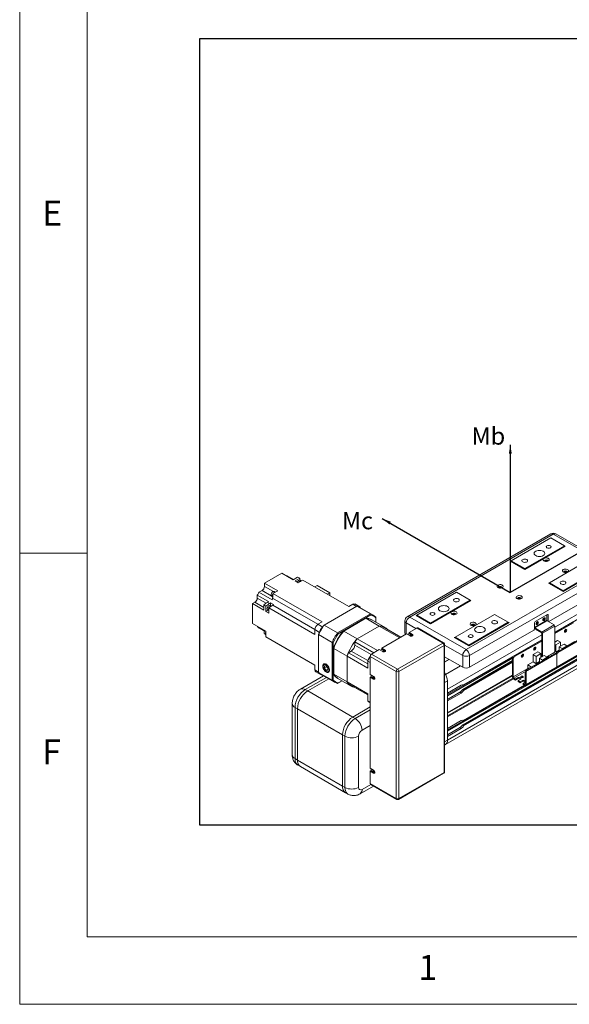
# Model space of a CAD drawing. Units: millimetres. Extents: x 10 to 3272, y 10 to 2269.
# Drawn here: x 10 to 342, y 10 to 606 of the extents above; entities that cross this region are included whole.
import ezdxf

# ---------------------------------------------------------------- set-up
doc = ezdxf.new("R2010")
doc.units = ezdxf.units.MM
doc.header["$LTSCALE"] = 0.5
doc.layers.add('4 DIM', color=4, linetype='Continuous')
doc.layers.add('표제란', color=4, linetype='Continuous')
doc.styles.get("Standard").update_dxf_attribs({"font": 'romans.shx', "bigfont": 'whgtxt.shx'})
doc.dimstyles.new('A3', dxfattribs={"dimscale": 6, "dimtxt": 3, "dimasz": 2.5, "dimexe": 1, "dimexo": 1, "dimgap": 1, "dimtad": 1, "dimdec": 4, "dimdsep": 46, "dimtxsty": 'Standard', "dimcen": 0, "dimclrd": 4, "dimclre": 4, "dimclrt": 254, "dimazin": 2, "dimtfac": 1, "dimtdec": 4, "dimtmove": 0, "dimatfit": 3, "dimfxl": 1, "dimtolj": 1, "dimarcsym": 0})

# ---------------------------------------------------------------- blocks, each defined once
blk = doc.blocks.new('표제란2')
at = {"linetype": 'Continuous', "lineweight": 0}
for p, q in [((10, 297), (10, 20)), ((10, 20), (410, 20))]:
    blk.add_line(p, q, dxfattribs=at)
at = {"layer": '표제란', "linetype": 'Continuous', "lineweight": 0}
for p, q in [((15, 292), (15, 25)), ((15, 53.5), (10, 53.5)), ((15, 25), (275, 25))]:
    blk.add_line(p, q, dxfattribs=at)
at = {"layer": '표제란', "linetype": 'Continuous', "lineweight": 0, "char_height": 1.852, "attachment_point": 1}
for s, insert in [('E', (11.667, 79.668)), ('F', (11.667, 39.668)), ('1', (39.583, 23.668))]:
    blk.add_mtext(s, dxfattribs=dict(at, insert=insert))
blk = doc.blocks.new('A$C517B4D8A')
at = {"layer": '4 DIM'}
for s, p in [('Mb', (104.57, 122.34)), ('Ma', (223.83, 71.36)), ('Mc', (-2.72, 52.26))]:
    blk.add_text(s, height=14.266, dxfattribs=at).set_placement(p)
for points in [[(136.62, 122.3), (136.61, 0)], [(30.7, 61.15), (136.61, 0)], [(242.53, 61.14), (136.61, 0)]]:
    blk.add_leader(points, dimstyle='A3', override={"dimscale": 3, "dimgap": 1, "dimtad": 1, "dimdec": 3, "dimtdec": 3, "dimatfit": 2})
blk = doc.blocks.new('A$C6AD14958')
at = {"color": 8, "linetype": 'Continuous', "lineweight": 15}
for p, q in [((211.42, 120.57), (748.22, 430.45)), ((211.42, 117.09), (736.95, 420.47)), ((136.37, 47.83), (745.59, 399.53)), ((13.17, 142.58), (6.69, 146.32)), ((14.64, 145.59), (8.37, 149.22)), ((1.67, 138.07), (7.89, 134.48)), ((9.55, 137.38), (3.35, 140.97)), ((45.78, 122.64), (14.12, 140.92)), ((14.13, 135.97), (43.64, 118.93)), ((72.8, 135.2), (70.17, 136.72)), ((205.78, 125.48), (197.2, 120.53)), ((206.28, 129.55), (206.76, 129.27)), ((46.94, 117.01), (43.64, 118.92)), ((45.79, 122.64), (49.1, 120.74)), ((107.57, 123.62), (114.33, 119.72)), ((107.57, 115.82), (107.57, 123.62)), ((218.11, 117.64), (218.93, 118.11)), ((218.21, 118.14), (219.14, 118.68)), ((136.37, 77.24), (202.24, 115.27)), ((147.64, 80.27), (202.24, 111.79)), ((225.38, 110.63), (219.91, 107.47)), ((69.1, 103.95), (80.71, 97.25)), ((71.49, 108.09), (82.92, 101.49)), ((134.38, 108.14), (147.01, 100.85)), ((196.6, 105.22), (197.42, 105.69)), ((196.7, 105.72), (197.63, 106.26)), ((134.38, 96.24), (137.52, 98.05)), ((136.37, 73.43), (182.23, 99.9)), ((136.37, 72.67), (181.8, 98.89)), ((147.23, 77.16), (181.79, 97.11)), ((147.61, 76.94), (181.79, 96.67)), ((188, 100.26), (188.81, 100.73)), ((188.09, 100.75), (189.03, 101.29)), ((206.74, 99.87), (206.07, 99.48)), ((46.27, 89.25), (43.64, 90.77)), ((135.09, 87.54), (145.41, 93.5)), ((147.64, 76.41), (181.79, 96.12)), ((182.36, 85.79), (192.64, 91.73)), ((182.84, 84.97), (190.85, 89.59)), ((36.95, 76.97), (51.74, 85.5)), ((134.38, 81.89), (136.37, 83.04)), ((136.37, 48.59), (190.55, 79.87)), ((147.64, 55.43), (190.25, 80.03)), ((190.29, 80.66), (190.77, 80.94)), ((136.37, 70.1), (145.47, 75.35)), ((82.36, 62.9), (71.84, 56.82)), ((76.62, 48.55), (82.36, 51.86)), ((134.38, 40.49), (136.37, 41.64)), ((82.68, 10.64), (76.62, 7.15))]:
    blk.add_line(p, q, dxfattribs=at)
at = {"color": 7, "linetype": 'Continuous', "lineweight": 15}
for p, q in [((211.42, 116.97), (736.73, 420.23)), ((136.37, 41.64), (748.22, 394.85)), ((134.98, 38.55), (746.82, 391.76)), ((736.01, 392.33), (147, 52.3)), ((147.23, 52.32), (736.13, 392.29)), ((147.61, 52.1), (736.51, 392.06)), ((147.64, 51.57), (736.95, 391.77)), ((208.66, 185.87), (108.28, 127.92)), ((109.96, 127.76), (210.35, 185.71)), ((180.83, 167.15), (208.55, 183.15)), ((208.55, 183.15), (218.11, 177.63)), ((210.35, 185.71), (249.78, 162.94)), ((251.47, 163.11), (212.04, 185.87)), ((218.11, 177.63), (190.39, 161.63)), ((218.59, 177.36), (190.39, 161.08)), ((218.11, 177.63), (218.59, 177.36)), ((218.11, 177.63), (218.11, 177.08)), ((180.35, 166.87), (180.83, 167.15)), ((190.39, 161.08), (180.35, 166.87)), ((180.83, 167.15), (180.83, 166.6)), ((190.39, 161.63), (180.83, 167.15)), ((235.32, 167.7), (207.6, 151.7)), ((249.78, 162.94), (149.4, 104.99)), ((151.79, 100.85), (252.17, 158.8)), ((190.39, 161.63), (190.39, 161.08)), ((244.88, 162.18), (217.16, 146.18)), ((245.36, 161.91), (217.16, 145.63)), ((20.46, 158.41), (8.37, 151.43)), ((28.35, 153.85), (20.46, 158.41)), ((23.81, 156.47), (24.03, 156.61)), ((24.03, 156.61), (28.57, 153.99)), ((31.58, 155.72), (28.35, 153.85)), ((29.78, 153.03), (33.01, 154.89)), ((31.93, 151.78), (29.78, 153.03)), ((33.01, 154.89), (31.58, 155.72)), ((33.56, 152.72), (31.93, 151.78)), ((34.01, 153.25), (33.42, 153.6)), ((33.99, 152.97), (33.56, 152.72)), ((35.16, 153.65), (33.99, 152.97)), ((67.33, 135.08), (35.16, 153.65)), ((207.12, 151.42), (207.6, 151.7)), ((217.16, 146.18), (207.6, 151.7)), ((207.6, 151.7), (207.6, 151.14)), ((4.54, 145.08), (6.69, 146.32)), ((13.86, 139.69), (4.54, 145.08)), ((8.37, 151.43), (17.69, 146.04)), ((8.37, 149.22), (8.37, 151.43)), ((17.69, 146.04), (14.31, 144.1)), ((15.87, 145.21), (15.27, 145.55)), ((45.29, 149.81), (43.55, 148.81)), ((54.06, 144.75), (45.29, 149.81)), ((52.32, 143.74), (54.06, 144.75)), ((54.06, 144.75), (54.06, 142.74)), ((114.86, 129.07), (142.59, 145.07)), ((142.59, 145.07), (152.15, 139.55)), ((217.16, 145.63), (207.12, 151.42)), ((252.17, 150.52), (207.24, 124.58)), ((217.16, 146.18), (217.16, 145.63)), ((0, 137.1), (1.67, 138.07)), ((3.35, 143.16), (11.23, 138.61)), ((3.35, 140.97), (3.35, 143.16)), ((10.54, 138.03), (11.98, 137.21)), ((13.41, 142.33), (14.01, 141.99)), ((14.31, 144.1), (48.63, 124.28)), ((152.15, 139.55), (124.42, 123.55)), ((152.63, 139.28), (124.42, 123)), ((152.15, 139.55), (152.63, 139.28)), ((152.15, 139.55), (152.15, 139)), ((0, 123.14), (0, 137.1)), ((0, 137.1), (7.89, 132.55)), ((7.89, 132.55), (7.89, 136.28)), ((7.89, 136.28), (9.32, 135.45)), ((9.32, 135.45), (9.32, 131.72)), ((10.7, 132.52), (9.32, 131.72)), ((9.32, 131.72), (11.47, 130.48)), ((10.65, 132.55), (11.24, 132.21)), ((11.47, 132.86), (11.47, 134.21)), ((11.47, 134.21), (43.64, 115.64)), ((11.47, 132.36), (11.47, 132.86)), ((11.47, 130.48), (11.47, 132.36)), ((13.1, 135.43), (12.5, 135.77)), ((12.67, 137.78), (14.82, 136.54)), ((12.67, 137.78), (12.67, 135.68)), ((73.04, 135.34), (50.09, 122.09)), ((70.17, 136.72), (67.33, 135.08)), ((75.04, 134.94), (71.69, 136.87)), ((82.46, 129.9), (73.04, 135.34)), ((84.5, 129.03), (75.09, 134.47)), ((48.63, 124.28), (45.79, 122.64)), ((82.46, 129.9), (59.51, 116.66)), ((60.02, 116.07), (82.71, 129.17)), ((79.13, 126.99), (63.6, 118.02)), ((63.84, 117.88), (79.37, 126.85)), ((79.13, 126.99), (79.22, 126.77)), ((88.69, 121.47), (79.37, 126.85)), ((82.71, 129.17), (82.46, 129.9)), ((92.76, 120.37), (83.43, 125.75)), ((86.28, 127.69), (86.28, 127.1)), ((86.28, 124.1), (86.28, 127.69)), ((86.28, 127.1), (86.28, 124.1)), ((106.58, 125), (106.58, 116.72)), ((149.4, 104.99), (109.96, 127.76)), ((114.39, 128.79), (114.86, 129.07)), ((124.42, 123), (114.39, 128.79)), ((124.42, 123.55), (114.86, 129.07)), ((114.86, 129.07), (114.86, 128.52)), ((169.36, 129.62), (141.63, 113.62)), ((178.92, 124.1), (151.19, 108.1)), ((169.36, 129.62), (178.92, 124.1)), ((178.92, 124.1), (179.4, 123.83)), ((178.92, 124.1), (178.92, 123.55)), ((197.42, 120.1), (206.02, 125.07)), ((197.68, 124.58), (206.28, 129.55)), ((205.78, 128.96), (205.78, 125.48)), ((205.8, 129.27), (205.8, 125.41)), ((206.76, 124.86), (205.8, 125.41)), ((205.8, 125.41), (205.81, 125.33)), ((206.02, 125.07), (210.94, 122.22)), ((206.76, 129.27), (206.76, 124.86)), ((223.85, 124.1), (211.42, 116.92)), ((9.32, 117.76), (0, 123.14)), ((3.59, 120.79), (3.59, 121.07)), ((8.49, 117.96), (3.59, 120.79)), ((4.65, 120.02), (8.43, 117.84)), ((9.32, 113.86), (9.32, 117.76)), ((43.64, 115.64), (43.64, 118.92)), ((50.09, 122.09), (49.94, 122)), ((50.09, 122.09), (59.51, 116.66)), ((63.6, 118.02), (63.77, 117.8)), ((63.84, 117.88), (73.16, 112.5)), ((88.69, 121.47), (73.16, 112.5)), ((103.03, 113.19), (88.69, 121.47)), ((90.37, 121.28), (103.7, 113.58)), ((109.49, 116.92), (114.86, 120.02)), ((114.86, 120.02), (133.03, 109.54)), ((133.7, 109.6), (115.54, 120.09)), ((124.42, 123.55), (124.42, 123)), ((179.4, 123.83), (151.19, 107.54)), ((196.72, 118.51), (151.79, 92.57)), ((197.2, 119.34), (197.2, 123.76)), ((202, 116.79), (197.2, 119.56)), ((197.42, 120.1), (202.34, 117.26)), ((210.94, 122.22), (202.34, 117.26)), ((202.82, 116.43), (211.42, 121.4)), ((224.42, 123.77), (211.42, 116.26)), ((211.42, 121.4), (211.42, 103.73)), ((219.16, 118.8), (218.27, 118.29)), ((219.16, 118.91), (219.14, 119.14)), ((8.54, 115.9), (9.14, 115.56)), ((43.64, 94.05), (9.32, 113.86)), ((12.88, 111.81), (14.31, 110.98)), ((14.31, 110.98), (14.31, 110.98)), ((46.27, 115.65), (46.27, 115.47)), ((46.27, 115.47), (55.69, 110.03)), ((46.27, 88.97), (46.27, 115.47)), ((59.51, 116.66), (60.02, 116.07)), ((84.82, 102.68), (71.49, 110.38)), ((71.49, 108.09), (71.49, 110.38)), ((87.5, 104.23), (73.16, 112.5)), ((90.37, 105.88), (107.81, 115.95)), ((107.81, 115.95), (110.2, 114.57)), ((108.53, 115.54), (109.63, 116.17)), ((111.88, 115.54), (109.49, 116.92)), ((109.49, 116.26), (109.49, 116.92)), ((111.88, 114.88), (109.49, 116.26)), ((109.96, 114.85), (109.86, 114.77)), ((111.88, 114.88), (111.88, 115.54)), ((112.07, 114.73), (111.88, 114.88)), ((141.15, 113.34), (141.63, 113.62)), ((151.19, 107.54), (141.15, 113.34)), ((141.63, 113.62), (141.63, 113.06)), ((151.19, 108.1), (141.63, 113.62)), ((147.72, 80.2), (202.24, 111.68)), ((182.74, 100.37), (202.24, 111.63)), ((183.31, 100.04), (202.24, 110.96)), ((202.24, 99.76), (202.24, 116.37)), ((202.82, 116.43), (202.82, 100.09)), ((213.41, 111.33), (211.42, 110.19)), ((232.84, 114.49), (213.24, 103.18)), ((215.46, 110.15), (213.41, 111.33)), ((233.41, 114.16), (213.81, 102.85)), ((16.46, 109.74), (43.64, 94.05)), ((56.45, 109.88), (55.69, 110.03)), ((55.69, 110.03), (55.69, 83.54)), ((56.45, 83.69), (56.45, 109.88)), ((56.55, 105.81), (56.83, 105.77)), ((56.55, 105.81), (56.55, 87.87)), ((56.79, 105.67), (66.11, 100.29)), ((56.79, 87.73), (56.79, 105.67)), ((67.11, 102.8), (69.1, 103.95)), ((83.32, 101.81), (88.69, 104.92)), ((88.69, 104.92), (91.08, 103.54)), ((89.41, 104.5), (90.51, 105.14)), ((92.76, 104.5), (90.37, 105.88)), ((90.37, 105.22), (90.37, 105.88)), ((92.76, 103.84), (90.37, 105.22)), ((90.84, 103.81), (90.74, 103.74)), ((92.76, 103.84), (92.76, 104.5)), ((92.95, 103.69), (92.76, 103.84)), ((101.48, 91.33), (133.03, 109.54)), ((133.98, 107.88), (102.44, 89.67)), ((133.98, 19.01), (133.98, 107.88)), ((134.38, 19.56), (134.38, 108.43)), ((151.19, 108.1), (151.19, 107.54)), ((196.24, 101.43), (199.57, 103.35)), ((197.65, 106.38), (196.76, 105.87)), ((199.57, 103.35), (201.62, 102.16)), ((211.42, 108.64), (212.14, 108.23)), ((212.14, 108.23), (215.46, 110.15)), ((212.14, 108.23), (212.14, 103.26)), ((212.14, 103.26), (214.53, 104.64)), ((212.58, 92.29), (234.09, 104.71)), ((234.37, 105.33), (212.86, 92.91)), ((217.85, 108.77), (214.53, 106.85)), ((214.53, 106.85), (216.58, 105.66)), ((214.53, 103.93), (214.53, 106.85)), ((215.46, 107.39), (215.46, 110.15)), ((216.58, 105.66), (219.91, 107.58)), ((216.58, 105.11), (216.58, 105.66)), ((219.91, 107.58), (217.85, 108.77)), ((219.91, 107.25), (221.05, 107.91)), ((219.91, 107.58), (219.91, 107.03)), ((221.05, 107.91), (221.24, 107.8)), ((66.11, 100.29), (66.11, 82.35)), ((80.59, 91.93), (66.11, 100.29)), ((67.11, 102.8), (80.59, 95.02)), ((80.59, 97.02), (80.59, 96.91)), ((80.59, 96.91), (82.36, 95.89)), ((80.59, 91.93), (80.59, 96.91)), ((82.36, 100.16), (100.52, 89.67)), ((82.36, 87.6), (82.36, 100.16)), ((83.32, 101.81), (101.48, 91.33)), ((147.01, 92.57), (134.38, 99.86)), ((137.36, 98.14), (134.38, 96.42)), ((137.42, 98.11), (134.38, 96.35)), ((181.79, 97.22), (147, 77.14)), ((147.01, 100.85), (147.01, 92.57)), ((151.79, 92.57), (151.79, 100.85)), ((181.79, 86.02), (181.79, 98.71)), ((181.79, 98.71), (182.36, 98.38)), ((182.36, 98.38), (182.36, 85.79)), ((183.31, 100.04), (182.74, 100.37)), ((189.05, 101.42), (188.16, 100.9)), ((191.73, 90.76), (211.33, 102.08)), ((192.3, 90.43), (211.9, 101.75)), ((196.24, 96.29), (196.24, 101.43)), ((198.3, 100.24), (196.24, 101.43)), ((201.62, 102.16), (198.3, 100.24)), ((198.3, 95.27), (198.3, 100.24)), ((200.69, 96.65), (198.3, 95.27)), ((200.69, 98.86), (204.01, 100.78)), ((202.75, 97.68), (200.69, 98.86)), ((200.69, 98.86), (200.69, 95.94)), ((201.62, 102.16), (201.62, 99.4)), ((206.07, 99.59), (202.75, 97.68)), ((202.75, 97.68), (202.75, 97.12)), ((204.01, 100.78), (206.07, 99.59)), ((205.64, 99.84), (210.94, 102.9)), ((206.07, 99.04), (206.07, 99.59)), ((210.08, 102.3), (206.74, 100.36)), ((206.74, 100.36), (207.55, 99.9)), ((206.74, 99.43), (206.74, 100.36)), ((210.08, 102.41), (210.08, 102.3)), ((210.89, 101.83), (210.08, 102.3)), ((211.33, 102.08), (211.9, 101.75)), ((212.58, 101.81), (212, 102.14)), ((212.14, 103.26), (212.84, 102.85)), ((212.86, 101.19), (212.86, 92.91)), ((213.24, 103.18), (213.81, 102.85)), ((43.64, 90.77), (43.64, 94.05)), ((50.04, 91.15), (50.46, 90.54)), ((50.44, 95.09), (50.16, 94.93)), ((51.52, 93.61), (50.33, 93.49)), ((50.33, 93.49), (50.34, 91.89)), ((52.09, 92.9), (50.34, 91.89)), ((50.34, 91.89), (51.54, 90.41)), ((52.72, 92.13), (51.52, 93.61)), ((52.73, 91.09), (51.54, 90.41)), ((51.54, 90.41), (52.73, 90.53)), ((52.73, 90.53), (52.72, 92.13)), ((100.52, 0.8), (100.52, 89.67)), ((102.44, 89.67), (102.44, 0.8)), ((193.71, 92.13), (190.74, 90.42)), ((190.74, 90.42), (191.14, 90.19)), ((190.74, 90.25), (190.74, 90.42)), ((191.06, 90.07), (190.74, 90.25)), ((190.96, 89.99), (190.96, 90.13)), ((191, 89.96), (190.96, 89.99)), ((191.07, 79.88), (212.58, 92.29)), ((191.35, 80.5), (212.86, 92.91)), ((192.3, 90.43), (191.73, 90.76)), ((192.64, 94.21), (196.24, 96.29)), ((192.64, 94.21), (195.17, 92.75)), ((192.64, 91.51), (192.64, 94.21)), ((193.9, 92.02), (193.71, 92.13)), ((198.78, 94.83), (196.24, 96.29)), ((198.92, 94.92), (198.3, 95.27)), ((49.76, 86.65), (33.57, 77.3)), ((53.41, 84.54), (38.62, 76)), ((44.27, 89.37), (47.62, 87.44)), ((55.69, 83.54), (46.27, 88.97)), ((48.05, 87.63), (57.46, 82.2)), ((53.37, 89.37), (53.65, 89.53)), ((55.69, 83.54), (56.45, 83.69)), ((56.55, 87.87), (56.79, 87.91)), ((56.79, 87.73), (66.11, 82.35)), ((59.51, 81.33), (62.62, 83.12)), ((59.78, 84.77), (69.1, 79.39)), ((62.62, 83.12), (60.02, 81.62)), ((84.75, 86.22), (82.36, 87.6)), ((82.93, 86), (82.36, 85.67)), ((82.36, 21.91), (82.36, 85.67)), ((82.36, 85.67), (84.75, 84.29)), ((85.32, 84.62), (82.93, 86)), ((83.08, 85.91), (83.08, 87.18)), ((85.32, 84.62), (84.75, 84.29)), ((85.55, 84.52), (85.32, 84.62)), ((136.37, 60.79), (181.79, 87.01)), ((136.37, 60.46), (181.79, 86.68)), ((136.37, 58.59), (182.11, 84.99)), ((136.37, 58.03), (182.42, 84.61)), ((136.37, 41.64), (136.37, 83.04)), ((183.94, 83.67), (182.74, 84.36)), ((182.84, 84.97), (183.94, 84.33)), ((183.94, 84.33), (185.37, 85.16)), ((183.94, 83.67), (185.37, 84.5)), ((183.94, 83.67), (183.94, 84.33)), ((185.37, 84.5), (185.37, 85.16)), ((187.28, 84.06), (185.85, 83.23)), ((185.85, 83.23), (187.28, 82.4)), ((185.85, 82.57), (185.85, 83.23)), ((187.28, 82.4), (188.72, 83.23)), ((188.72, 82.57), (188.72, 83.23)), ((190.77, 89.11), (191.35, 88.78)), ((190.77, 80.94), (190.77, 89.11)), ((191.35, 88.78), (191.35, 80.5)), ((38.62, 76), (36.95, 76.97)), ((38.62, 76), (70.17, 57.79)), ((60.02, 81.62), (59.51, 81.33)), ((80.59, 73.99), (66.11, 82.35)), ((80.59, 73.22), (67.11, 81)), ((71.49, 78.48), (80.59, 73.22)), ((71.49, 78.48), (71.49, 78.48)), ((145.93, 80.11), (136.37, 74.59)), ((136.37, 74.59), (136.37, 77.24)), ((147.61, 76.94), (147.23, 77.16)), ((147.61, 80.25), (147.37, 80.39)), ((147.72, 55.36), (190.35, 79.97)), ((187.28, 81.74), (185.85, 82.57)), ((187.28, 81.74), (188.72, 82.57)), ((187.28, 81.74), (187.28, 82.4)), ((190.63, 82.12), (189.19, 81.3)), ((189.19, 81.3), (190.29, 80.66)), ((189.19, 80.63), (189.19, 81.3)), ((190.39, 79.94), (189.19, 80.63)), ((190.77, 82.22), (190.63, 82.12)), ((80.59, 69.01), (80.59, 73.99)), ((82.36, 67.99), (80.59, 69.01)), ((145.07, 75.09), (136.37, 70.07)), ((136.37, 74.59), (136.37, 74.59)), ((136.37, 69.07), (145.93, 74.59)), ((136.37, 69.07), (136.37, 69.07)), ((136.37, 60.79), (136.37, 69.07)), ((145.07, 75.09), (145.93, 74.59)), ((27.8, 67.31), (27.8, 31.43)), ((29.78, 64.55), (31.45, 63.58)), ((29.78, 28.67), (29.78, 64.55)), ((31.45, 63.58), (31.45, 27.71)), ((31.45, 63.58), (63, 45.37)), ((82.36, 64.83), (70.17, 57.79)), ((81.89, 68.1), (82.36, 67.83)), ((71.84, 56.82), (70.17, 57.79)), ((136.37, 49.75), (136.37, 58.03)), ((145.93, 55.27), (136.37, 49.75)), ((147.61, 55.41), (147.37, 55.55)), ((136.37, 45.29), (145.58, 50.61)), ((136.37, 45.23), (145.07, 50.25)), ((136.37, 44.23), (145.93, 49.75)), ((145.07, 50.25), (145.93, 49.75)), ((147.61, 52.1), (147.23, 52.32)), ((63, 45.37), (64.67, 44.41)), ((63, 45.37), (63, 9.49)), ((64.67, 44.41), (64.67, 8.53)), ((74.23, 8.53), (74.23, 44.41)), ((134.38, 38.2), (134.97, 38.54)), ((31.45, 27.71), (29.78, 28.67)), ((31.45, 27.71), (63, 9.49)), ((31.88, 24.03), (33.55, 23.06)), ((33.55, 23.06), (65.1, 4.85)), ((84.75, 20.53), (82.36, 21.91)), ((83.08, 20.23), (83.08, 21.5)), ((82.93, 20.31), (82.36, 19.98)), ((82.36, 11.29), (82.36, 19.98)), ((82.36, 19.98), (84.75, 18.6)), ((85.32, 18.93), (82.93, 20.31)), ((85.32, 18.93), (84.75, 18.6)), ((85.55, 18.84), (85.32, 18.93)), ((102.16, 0.18), (133.7, 18.39)), ((102.44, 0.8), (133.98, 19.01)), ((64.67, 8.53), (63, 9.49)), ((75.22, 4.05), (84.66, 9.5)), ((82.36, 11.29), (100.52, 0.8)), ((82.64, 10.67), (100.8, 0.18)), ((65.1, 4.85), (66.77, 3.88))]:
    blk.add_line(p, q, dxfattribs=at)
at = {"color": 7, "linetype": 'Continuous', "lineweight": 15, "flags": 128}
for points in [[(198.04, 170.74), (198.81, 170.4), (199.7, 170.18), (200.67, 170.11), (201.63, 170.18), (202.53, 170.4), (203.3, 170.74), (203.89, 171.18), (204.26, 171.7), (204.38, 172.25), (204.26, 172.81), (203.89, 173.33), (203.3, 173.77), (202.53, 174.11), (201.63, 174.33), (200.67, 174.4), (199.7, 174.33), (198.81, 174.11), (198.04, 173.77), (197.45, 173.33), (197.07, 172.81), (196.95, 172.25), (197.07, 171.7), (197.45, 171.18), (198.04, 170.74)], [(205.92, 176.12), (206.47, 175.91), (207.12, 175.83), (207.77, 175.91), (208.31, 176.12), (208.68, 176.43), (208.81, 176.81), (208.68, 177.18), (208.31, 177.5), (207.77, 177.71), (207.12, 177.78), (206.47, 177.71), (205.92, 177.5), (205.56, 177.18), (205.43, 176.81), (205.56, 176.43), (205.92, 176.12)], [(188.96, 166.32), (189.53, 166.09), (190.21, 165.98), (190.91, 166.02), (191.55, 166.19), (192.05, 166.48), (192.35, 166.85), (192.41, 167.25), (192.23, 167.64), (191.82, 167.98), (191.25, 168.21), (190.57, 168.32), (189.86, 168.28), (189.23, 168.11), (188.73, 167.82), (188.43, 167.45), (188.37, 167.05), (188.55, 166.65), (188.96, 166.32)], [(206.95, 166.97), (206.35, 166.72), (205.63, 166.61), (204.9, 166.65), (204.22, 166.83), (203.7, 167.13), (203.39, 167.52), (203.32, 167.95), (203.52, 168.36), (203.94, 168.71), (204.55, 168.95), (205.26, 169.06), (206, 169.03), (206.67, 168.85), (207.19, 168.54), (207.5, 168.16), (207.57, 167.73), (207.38, 167.32), (206.95, 166.97)], [(204.4, 166.77), (204.38, 166.78), (204.3, 167.04), (204.38, 167.29), (204.63, 167.51), (205.01, 167.65), (205.45, 167.7), (205.89, 167.65), (206.26, 167.51), (206.51, 167.29), (206.6, 167.04), (206.51, 166.78), (206.5, 166.77)], [(204.63, 167.2), (204.38, 166.99), (204.33, 166.89)], [(206.29, 166.71), (206.29, 166.73), (206.23, 166.92), (206.04, 167.08), (205.77, 167.19), (205.45, 167.22), (205.12, 167.19), (204.85, 167.08), (204.67, 166.92), (204.6, 166.73), (204.6, 166.71)], [(206.56, 166.89), (206.51, 166.99), (206.26, 167.2), (205.89, 167.35), (205.45, 167.4), (205.01, 167.35), (204.63, 167.2)], [(220.34, 159.24), (219.73, 159), (219.02, 158.89), (218.28, 158.92), (217.61, 159.11), (217.09, 159.41), (216.77, 159.79), (216.71, 160.22), (216.9, 160.63), (217.32, 160.98), (217.93, 161.23), (218.64, 161.34), (219.38, 161.3), (220.05, 161.12), (220.57, 160.82), (220.89, 160.43), (220.95, 160.01), (220.76, 159.59), (220.34, 159.24)], [(217.78, 159.04), (217.77, 159.06), (217.68, 159.31), (217.77, 159.57), (218.02, 159.78), (218.39, 159.92), (218.83, 159.98), (219.27, 159.92), (219.64, 159.78), (219.89, 159.57), (219.98, 159.31), (219.89, 159.06), (219.88, 159.04)], [(218.02, 159.48), (217.77, 159.26), (217.71, 159.16)], [(219.67, 158.98), (219.68, 159.01), (219.61, 159.19), (219.43, 159.35), (219.15, 159.46), (218.83, 159.5), (218.51, 159.46), (218.23, 159.35), (218.05, 159.19), (217.99, 159.01), (217.99, 158.98)], [(219.95, 159.16), (219.89, 159.26), (219.64, 159.48), (219.27, 159.62), (218.83, 159.67), (218.39, 159.62), (218.02, 159.48)], [(31.36, 152.11), (31.44, 152.29), (31.79, 152.88), (32.24, 153.34), (32.73, 153.62), (33.18, 153.68), (33.42, 153.6)], [(215.72, 150.87), (216.3, 150.63), (216.98, 150.53), (217.68, 150.57), (218.32, 150.74), (218.82, 151.02), (219.12, 151.39), (219.18, 151.8), (219, 152.19), (218.59, 152.52), (218.01, 152.76), (217.33, 152.86), (216.63, 152.83), (215.99, 152.65), (215.5, 152.37), (215.2, 152), (215.14, 151.59), (215.32, 151.2), (215.72, 150.87)], [(13.41, 142.33), (13.17, 142.59), (13.03, 143.05), (13.08, 143.63), (13.29, 144.25), (13.65, 144.83), (14.1, 145.29), (14.58, 145.57), (15.03, 145.63), (15.27, 145.55)], [(174.69, 148.34), (174.08, 148.1), (173.37, 147.99), (172.63, 148.02), (171.96, 148.21), (171.44, 148.51), (171.12, 148.89), (171.06, 149.32), (171.25, 149.73), (171.68, 150.08), (172.28, 150.33), (173, 150.44), (173.73, 150.4), (174.4, 150.22), (174.93, 149.92), (175.24, 149.53), (175.3, 149.11), (175.11, 148.69), (174.69, 148.34)], [(172.13, 148.14), (172.12, 148.16), (172.03, 148.41), (172.12, 148.67), (172.37, 148.88), (172.74, 149.02), (173.18, 149.08), (173.62, 149.02), (173.99, 148.88), (174.24, 148.67), (174.33, 148.41), (174.24, 148.16), (174.23, 148.14)], [(172.37, 148.58), (172.12, 148.36), (172.06, 148.26)], [(174.02, 148.08), (174.03, 148.11), (173.96, 148.3), (173.78, 148.45), (173.5, 148.56), (173.18, 148.6), (172.86, 148.56), (172.58, 148.45), (172.4, 148.3), (172.34, 148.11), (172.34, 148.08)], [(174.3, 148.26), (174.24, 148.36), (173.99, 148.58), (173.62, 148.72), (173.18, 148.77), (172.74, 148.72), (172.37, 148.58)], [(14.2, 142.31), (14.22, 142.67), (14.22, 142.68)], [(141.15, 138.73), (141.73, 138.49), (142.41, 138.39), (143.11, 138.42), (143.75, 138.6), (144.25, 138.88), (144.55, 139.25), (144.61, 139.66), (144.43, 140.05), (144.02, 140.38), (143.45, 140.62), (142.77, 140.72), (142.06, 140.69), (141.43, 140.51), (140.93, 140.23), (140.63, 139.86), (140.57, 139.45), (140.75, 139.06), (141.15, 138.73)], [(188.07, 140.62), (187.47, 140.37), (186.75, 140.26), (186.01, 140.3), (185.34, 140.48), (184.82, 140.78), (184.51, 141.17), (184.44, 141.59), (184.64, 142.01), (185.06, 142.36), (185.67, 142.6), (186.38, 142.71), (187.12, 142.67), (187.79, 142.49), (188.31, 142.19), (188.62, 141.8), (188.69, 141.38), (188.49, 140.97), (188.07, 140.62)], [(185.51, 140.42), (185.5, 140.43), (185.42, 140.69), (185.5, 140.94), (185.75, 141.15), (186.13, 141.3), (186.57, 141.35), (187, 141.3), (187.38, 141.15), (187.63, 140.94), (187.71, 140.69), (187.63, 140.43), (187.62, 140.42)], [(185.75, 140.85), (185.5, 140.64), (185.45, 140.53)], [(187.41, 140.36), (187.41, 140.38), (187.35, 140.57), (187.16, 140.73), (186.89, 140.83), (186.57, 140.87), (186.24, 140.83), (185.97, 140.73), (185.78, 140.57), (185.72, 140.38), (185.72, 140.36)], [(187.68, 140.53), (187.63, 140.64), (187.38, 140.85), (187, 140.99), (186.57, 141.05), (186.13, 140.99), (185.75, 140.85)], [(10.65, 132.55), (10.4, 132.81), (10.27, 133.27), (10.31, 133.85), (10.53, 134.47), (10.88, 135.05), (11.33, 135.51), (11.82, 135.79), (12.27, 135.85), (12.5, 135.77)], [(131.12, 132.1), (131.89, 131.76), (132.78, 131.55), (133.75, 131.48), (134.71, 131.55), (135.6, 131.76), (136.37, 132.1), (136.97, 132.55), (137.34, 133.07), (137.46, 133.62), (137.34, 134.18), (136.97, 134.69), (136.37, 135.14), (135.6, 135.48), (134.71, 135.69), (133.75, 135.77), (132.78, 135.69), (131.89, 135.48), (131.12, 135.14), (130.53, 134.69), (130.15, 134.18), (130.03, 133.62), (130.15, 133.07), (130.53, 132.55), (131.12, 132.1)], [(142.42, 129.72), (141.82, 129.47), (141.1, 129.36), (140.36, 129.4), (139.69, 129.58), (139.17, 129.88), (138.86, 130.27), (138.79, 130.69), (138.99, 131.11), (139.41, 131.46), (140.02, 131.7), (140.73, 131.81), (141.47, 131.77), (142.14, 131.59), (142.66, 131.29), (142.97, 130.9), (143.04, 130.48), (142.85, 130.07), (142.42, 129.72)], [(124.66, 129.21), (125.21, 128.99), (125.86, 128.92), (126.51, 128.99), (127.05, 129.21), (127.42, 129.52), (127.55, 129.9), (127.42, 130.27), (127.05, 130.59), (126.51, 130.8), (125.86, 130.87), (125.21, 130.8), (124.66, 130.59), (124.3, 130.27), (124.17, 129.9), (124.3, 129.52), (124.66, 129.21)], [(139.87, 129.52), (139.85, 129.53), (139.77, 129.79), (139.85, 130.04), (140.1, 130.25), (140.48, 130.4), (140.92, 130.45), (141.36, 130.4), (141.73, 130.25), (141.98, 130.04), (142.06, 129.79), (141.98, 129.53), (141.97, 129.52)], [(140.1, 129.95), (139.85, 129.74), (139.8, 129.63)], [(141.76, 129.46), (141.76, 129.48), (141.7, 129.67), (141.51, 129.83), (141.24, 129.93), (140.92, 129.97), (140.59, 129.93), (140.32, 129.83), (140.13, 129.67), (140.07, 129.48), (140.07, 129.46)], [(142.03, 129.63), (141.98, 129.74), (141.73, 129.95), (141.36, 130.09), (140.92, 130.15), (140.48, 130.09), (140.1, 129.95)], [(155.81, 121.99), (155.2, 121.75), (154.49, 121.63), (153.75, 121.67), (153.08, 121.85), (152.56, 122.15), (152.24, 122.54), (152.18, 122.97), (152.37, 123.38), (152.79, 123.73), (153.4, 123.97), (154.11, 124.08), (154.85, 124.05), (155.52, 123.87), (156.04, 123.56), (156.36, 123.18), (156.42, 122.75), (156.23, 122.34), (155.81, 121.99)], [(167.92, 123.27), (168.5, 123.04), (169.18, 122.93), (169.88, 122.97), (170.52, 123.14), (171.02, 123.43), (171.32, 123.8), (171.38, 124.2), (171.19, 124.6), (170.79, 124.93), (170.21, 125.16), (169.53, 125.27), (168.83, 125.23), (168.19, 125.06), (167.7, 124.77), (167.4, 124.4), (167.34, 124), (167.52, 123.61), (167.92, 123.27)], [(198.28, 123.02), (198.34, 123.42), (198.51, 123.82), (198.78, 124.18), (199.09, 124.43), (199.4, 124.54), (199.66, 124.49), (199.84, 124.29), (199.9, 123.96), (199.84, 123.57), (199.66, 123.16), (199.4, 122.81), (199.09, 122.55), (198.78, 122.45), (198.51, 122.5), (198.34, 122.7), (198.28, 123.02)], [(199.11, 124.17), (199.07, 124.41), (199.06, 124.42)], [(203.06, 125.78), (203.12, 126.18), (203.29, 126.58), (203.56, 126.94), (203.87, 127.19), (204.18, 127.3), (204.44, 127.25), (204.62, 127.04), (204.68, 126.72), (204.62, 126.33), (204.44, 125.92), (204.18, 125.56), (203.87, 125.31), (203.56, 125.21), (203.29, 125.26), (203.12, 125.46), (203.06, 125.78)], [(203.89, 126.93), (203.85, 127.17), (203.84, 127.18)], [(4.65, 120.02), (4.56, 120.19), (4.54, 120.24)], [(8.54, 115.9), (8.29, 116.16), (8.16, 116.62), (8.21, 117.2), (8.42, 117.82), (8.61, 118.17)], [(153.25, 121.79), (153.24, 121.81), (153.15, 122.06), (153.24, 122.31), (153.49, 122.53), (153.86, 122.67), (154.3, 122.72), (154.74, 122.67), (155.11, 122.53), (155.36, 122.31), (155.45, 122.06), (155.36, 121.81), (155.35, 121.79)], [(153.49, 122.22), (153.24, 122.01), (153.18, 121.91)], [(155.14, 121.73), (155.14, 121.76), (155.08, 121.94), (154.9, 122.1), (154.62, 122.21), (154.3, 122.24), (153.98, 122.21), (153.7, 122.1), (153.52, 121.94), (153.45, 121.76), (153.46, 121.73)], [(155.42, 121.91), (155.36, 122.01), (155.11, 122.22), (154.74, 122.37), (154.3, 122.42), (153.86, 122.37), (153.49, 122.22)], [(156.45, 117.48), (157.22, 117.14), (158.12, 116.92), (159.08, 116.85), (160.04, 116.92), (160.94, 117.14), (161.71, 117.48), (162.3, 117.92), (162.67, 118.44), (162.8, 119), (162.67, 119.55), (162.3, 120.07), (161.71, 120.51), (160.94, 120.86), (160.04, 121.07), (159.08, 121.14), (158.12, 121.07), (157.22, 120.86), (156.45, 120.51), (155.86, 120.07), (155.49, 119.55), (155.36, 119), (155.49, 118.44), (155.86, 117.92), (156.45, 117.48)], [(219.74, 118.58), (219.68, 118.9), (219.5, 119.1), (219.24, 119.16), (218.93, 119.05), (218.61, 118.8), (218.35, 118.44), (218.18, 118.04), (218.11, 117.64), (218.18, 117.32), (218.35, 117.11), (218.61, 117.06), (218.93, 117.17), (219.24, 117.42), (219.5, 117.78), (219.68, 118.18), (219.74, 118.58)], [(111.39, 114.4), (111.41, 114.5), (111.34, 114.69), (111.16, 114.85), (110.89, 114.96), (110.56, 114.99), (110.24, 114.96), (109.96, 114.85)], [(110.2, 114.57), (110.59, 114.43), (111.04, 114.37), (111.49, 114.43), (111.88, 114.57), (112.13, 114.8), (112.22, 115.06), (112.13, 115.32), (111.88, 115.54)], [(151.43, 113.75), (151.98, 113.54), (152.63, 113.47), (153.27, 113.54), (153.82, 113.75), (154.19, 114.07), (154.32, 114.44), (154.19, 114.82), (153.82, 115.13), (153.27, 115.34), (152.63, 115.42), (151.98, 115.34), (151.43, 115.13), (151.07, 114.82), (150.94, 114.44), (151.07, 114.07), (151.43, 113.75)], [(92.27, 103.37), (92.29, 103.47), (92.22, 103.65), (92.04, 103.81), (91.77, 103.92), (91.44, 103.95), (91.12, 103.92), (90.84, 103.81)], [(91.08, 103.54), (91.47, 103.39), (91.92, 103.34), (92.37, 103.39), (92.76, 103.54), (93.01, 103.76), (93.1, 104.02), (93.01, 104.28), (92.76, 104.5)], [(196.6, 105.22), (196.67, 105.62), (196.84, 106.02), (197.1, 106.38), (197.42, 106.63), (197.73, 106.74), (197.99, 106.69), (198.17, 106.48), (198.23, 106.16), (198.17, 105.77), (197.99, 105.36), (197.73, 105), (197.42, 104.75), (197.1, 104.65), (196.84, 104.7), (196.67, 104.9), (196.6, 105.22)], [(188, 100.26), (188.06, 100.65), (188.24, 101.06), (188.5, 101.41), (188.81, 101.66), (189.12, 101.77), (189.39, 101.72), (189.56, 101.52), (189.62, 101.19), (189.56, 100.8), (189.39, 100.39), (189.12, 100.04), (188.81, 99.79), (188.5, 99.68), (188.24, 99.73), (188.06, 99.93), (188, 100.26)], [(49.15, 93.39), (49.23, 92.59), (49.49, 91.76), (49.9, 90.94), (50.43, 90.2), (51.04, 89.6), (51.69, 89.17), (52.33, 88.96), (52.9, 88.97), (53.38, 89.21), (53.72, 89.65), (53.89, 90.27), (53.89, 91.02), (53.72, 91.84), (53.38, 92.68), (52.9, 93.47), (52.33, 94.14), (51.69, 94.66), (51.04, 94.99), (50.43, 95.09), (49.9, 94.96), (49.49, 94.62), (49.23, 94.08), (49.15, 93.39)], [(84.4, 86.42), (84.39, 86.29), (84.44, 86), (84.57, 85.7), (84.76, 85.44), (84.99, 85.25), (85.22, 85.17), (85.41, 85.21), (85.49, 85.28)], [(84.75, 84.29), (85.07, 84.17), (85.34, 84.23), (85.52, 84.44), (85.59, 84.77), (85.52, 85.18), (85.34, 85.59), (85.07, 85.96), (84.75, 86.22)], [(185.37, 85.16), (185.81, 85.33), (186.33, 85.39), (186.84, 85.33), (187.28, 85.16), (187.58, 84.91), (187.68, 84.61), (187.58, 84.31), (187.28, 84.06)], [(187.88, 85.5), (187.7, 85.66), (187.63, 85.85), (187.7, 86.04), (187.88, 86.19), (188.15, 86.3), (188.48, 86.34), (188.8, 86.3), (189.07, 86.19), (189.26, 86.04), (189.32, 85.85), (189.26, 85.66), (189.07, 85.5), (188.8, 85.4), (188.48, 85.36), (188.15, 85.4), (187.88, 85.5)], [(84.4, 20.73), (84.39, 20.6), (84.44, 20.31), (84.57, 20.01), (84.76, 19.75), (84.99, 19.57), (85.22, 19.49), (85.41, 19.52), (85.49, 19.59)], [(84.75, 18.6), (85.07, 18.49), (85.34, 18.54), (85.52, 18.75), (85.59, 19.08), (85.52, 19.49), (85.34, 19.91), (85.07, 20.27), (84.75, 20.53)]]:
    blk.add_lwpolyline(points, dxfattribs=at)
at = {"color": 8, "linetype": 'Continuous', "lineweight": 15, "flags": 128}
for points in [[(50.65, 95.08), (50.28, 94.99), (50.16, 94.93)], [(53.35, 89.35), (53.48, 89.43), (53.75, 89.72)], [(64.67, 8.53), (64.76, 7.28), (65.02, 6.17), (65.46, 5.22), (66.04, 4.45), (66.77, 3.88), (66.78, 3.88)]]:
    blk.add_lwpolyline(points, dxfattribs=at)
at = {"color": 7, "linetype": 'Continuous', "lineweight": 15}
for centre, radius, start, end in [((210.35, 182.95), 3.38, 60.00269, 119.99731), ((34.15, 151.43), 1.77, 82.70909, 157.28553), ((-185.86, 139.28), 219.43, 3.76465, 4.08088), ((34.71, 151.24), 1.87, 112.34153, 127.65309), ((-0.6, 146.94), 5.47, 316.2015, 340.00248), ((4.73, 149.38), 3.64, 302.60537, 357.3942), ((16.03, 143.39), 1.79, 85.51559, 154.47903), ((-0.29, 141.13), 3.64, 302.60597, 357.39417), ((157.12, -86.87), 268.45, 123.09375, 123.77347), ((8.3, 141.42), 4.06, 303.49137, 316.15533), ((9.83, 141.2), 4.3, 339.52138, 356.22872), ((15.83, 142.77), 1.94, 141.72176, 211.25245), ((281.81, 126.44), 268.08, 176.22401, 176.9047), ((158.72, -87.95), 268.75, 123.09413, 123.77308), ((12.94, 133), 1.82, 143.74454, 216.25546), ((13.33, 132.61), 1.88, 172.34835, 187.65165), ((160.87, -89.19), 268.75, 123.09413, 123.77308), ((13.4, 133.43), 2, 92.91338, 154.13396), ((9.74, 140.6), 4.06, 303.49062, 316.15527), ((11.89, 139.35), 4.06, 303.49062, 316.15527), ((71.06, 135.47), 1.53, 65.69216, 125.61812), ((70.51, 126.52), 9.18, 60.05762, 73.97443), ((74.43, 133.89), 1.19, 14.04462, 111.1443), ((79.01, 118.52), 8.47, 59.45779, 89.16708), ((79.24, 118.33), 8.53, 60.49784, 89.08723), ((79.94, 121.13), 9.12, 45.98462, 74.00481), ((80.15, 120.61), 8.93, 46.64603, 73.34322), ((109.96, 125), 3.38, 119.99731, 180), ((112.76, 123.38), 5.19, 122.60577, 177.39423), ((198.24, 123.71), 1.04, 122.60596, 177.39453), ((198.02, 124.12), 1.1, 283.68321, 2.60014), ((197.77, 124.26), 1.56, 290.22464, 9.78032), ((202.8, 126.88), 1.1, 283.6936, 2.58923), ((202.55, 127.02), 1.56, 290.22329, 9.78215), ((205.39, 128.98), 0.394, 356.96912, 36.99897), ((206.3, 125.5), 0.519, 182.60619, 237.39381), ((206.47, 129.32), 0.295, 350.78478, 129.20299), ((207.12, 124.83), 0.364, 175.45507, 222.69004), ((207.03, 124.88), 0.364, 257.33394, 304.52614), ((10.85, 116.32), 1.83, 146.66326, 213.54238), ((48.31, 118.71), 4.67, 122.60545, 177.39433), ((88.44, 95.54), 46.65, 145.29772, 154.70225), ((87.88, 95.86), 46.07, 145.43752, 154.56257), ((51.7, 116.75), 4.73, 124.26354, 175.73634), ((94.4, 92.1), 40.26, 139.91154, 160.08852), ((94.64, 91.96), 40.26, 139.91154, 160.08852), ((88.61, 113.2), 8.27, 42.14087, 89.40884), ((88.45, 112.15), 9.32, 78.15984, 88.52734), ((115.26, 119.47), 0.68, 65.69409, 125.61665), ((196.16, 119.39), 1.04, 302.60596, 357.39453), ((197.7, 120.54), 0.522, 197.78456, 237.30646), ((201.78, 116.38), 1.04, 2.60554, 57.39446), ((210.38, 121.35), 1.04, 2.60554, 57.39446), ((217.52, 118.93), 1.64, 292.07337, 359.20066), ((97.86, 90.1), 46.65, 145.29781, 154.70216), ((97.72, 90.18), 45.73, 145.52303, 154.47701), ((103.96, 86.58), 40.26, 139.91155, 160.08852), ((102.63, 87.6), 38.58, 139.80116, 143.82145), ((108.13, 116.83), 1.55, 184.29773, 233.05183), ((201.72, 116.35), 0.519, 2.60493, 57.39482), ((66.3, 108.32), 5.19, 302.60539, 357.39474), ((131.91, 107.79), 2.08, 2.60525, 57.395), ((133.03, 108.43), 1.35, 0.00003, 60.00271), ((152.2, 100.62), 5.19, 122.60577, 177.39423), ((146.6, 100.62), 5.19, 2.6055, 57.39455), ((196.09, 106.46), 1.56, 290.22456, 9.78034), ((210.38, 103.78), 1.04, 302.60485, 357.39453), ((102.42, 87.22), 38.59, 156.17896, 160.19797), ((122.05, 76.14), 46.42, 148.75536, 153.26424), ((122.37, 75.95), 46.74, 148.86586, 153.35418), ((84.44, 100.06), 2.08, 122.60636, 177.39327), ((149.4, 105.47), 5.2, 242.61, 297.38996), ((183.86, 98.62), 2.08, 122.60499, 177.39451), ((184.43, 98.29), 2.08, 122.60499, 177.39451), ((187.49, 101.49), 1.56, 290.22456, 9.78034), ((209.73, 99.98), 1.09, 99.1688, 140.82582), ((211.72, 101.52), 0.68, 65.69297, 125.61603), ((212.27, 101.29), 0.59, 350.78598, 129.20197), ((214.37, 101.42), 2.09, 122.69459, 165.36468), ((214.93, 101.1), 2.08, 122.60522, 177.39472), ((45.19, 90.63), 1.56, 174.92686, 233.76086), ((102.6, 89.57), 2.08, 122.60566, 177.39385), ((101.48, 91.51), 2.08, 242.61085, 297.38977), ((100.36, 89.57), 2.08, 2.60525, 57.395), ((149.4, 97.19), 5.2, 242.61, 297.38996), ((192.85, 89.01), 2.08, 122.60492, 177.39452), ((193.42, 88.68), 2.08, 122.60492, 177.39452), ((212.2, 92.84), 0.657, 304.50845, 6.80399), ((52.88, 95.89), 9.56, 226.2987, 239.66434), ((48.22, 88.49), 1.19, 188.83903, 285.96068), ((62.02, 90.1), 9.12, 225.98319, 254.00624), ((62.58, 90.18), 8.93, 226.64611, 253.34314), ((63.79, 92.18), 8.42, 210.73566, 240.63494), ((64.05, 92.06), 8.46, 210.78525, 239.6256), ((126.13, 82.59), 10.25, 2.52966, 36.43539), ((183.86, 86.11), 2.08, 182.60549, 237.39451), ((183.4, 85.84), 1.04, 182.60562, 237.39438), ((186.31, 82.89), 1.86, 48.15635, 120.28258), ((188.48, 84.46), 1.22, 59.54645, 120.45346), ((189.67, 81.53), 1.95, 55.39091, 119.17018), ((189.67, 80.86), 1.95, 55.39091, 119.17018), ((45.24, 63.91), 15.47, 122.38689, 177.61318), ((46.91, 62.94), 15.47, 122.38687, 177.6132), ((73.19, 86.51), 8.22, 210.42215, 258.00709), ((74.06, 87.22), 9.33, 211.46614, 221.82996), ((142.48, 79.24), 4.89, 301.98567, 331.47939), ((146.92, 78.74), 1.69, 64.77404, 125.76089), ((143.34, 78.74), 4.89, 301.98567, 331.47939), ((190.48, 80.89), 0.295, 230.79711, 9.21364), ((190.76, 80.4), 0.59, 230.79649, 9.21407), ((86.78, 76.45), 9.68, 230.27839, 239.68195), ((78.46, 44.73), 15.47, 122.38689, 177.61318), ((80.13, 43.76), 15.47, 122.38685, 177.61323), ((66.25, 48.07), 10.39, 2.60547, 57.39455), ((146.92, 53.9), 1.69, 64.7739, 125.76096), ((79.42, 44.17), 5.19, 122.60508, 177.39497), ((142.48, 54.4), 4.89, 301.98568, 331.47934), ((143.34, 53.9), 4.89, 301.98568, 331.47934), ((69.45, 53.63), 10.39, 242.60938, 297.39065), ((133.06, 41.28), 3.34, 305.03993, 6.27233), ((133.07, 41.27), 3.33, 304.95325, 6.35889), ((36.47, 27.18), 5.05, 174.01832, 234.66918), ((133.03, 19.56), 1.35, 299.99731, 0.00003), ((68.02, 8.97), 5.05, 174.01832, 234.66918), ((69.45, 17.75), 10.39, 242.60941, 297.3906), ((75.69, 8.29), 1.48, 170.78521, 309.20395), ((83.01, 11.21), 0.659, 173.31538, 235.37357), ((101.48, 2.65), 2.08, 242.61089, 297.38963), ((101.48, 1.35), 1.35, 240.00271, 299.99731)]:
    blk.add_arc(centre, radius, start, end, dxfattribs=at)
at = {"color": 8, "linetype": 'Continuous', "lineweight": 15}
for centre, radius, start, end in [((209.36, 184.32), 1.7, 54.38204, 114.30733), ((211.34, 184.32), 1.7, 65.69249, 125.61808), ((108.28, 125.17), 1.7, 185.69554, 245.62382), ((108.97, 126.38), 1.7, 54.38204, 114.30733), ((133.42, 108.98), 0.68, 65.69469, 125.61763), ((133.7, 108.5), 0.68, 294.37556, 354.30336), ((34.98, 74.28), 3.33, 53.70693, 115.02931), ((31.12, 67.6), 3.33, 184.98781, 246.29011), ((31.18, 31.77), 3.4, 185.69358, 245.62699), ((34.8, 28.15), 5.05, 174.01832, 234.66918), ((133.33, 18.94), 0.659, 304.62316, 6.68862), ((133.7, 19.63), 0.68, 294.37599, 354.30293), ((73.31, 6.78), 3.33, 304.9609, 6.30291), ((101.18, 0.72), 0.659, 173.31536, 235.37359), ((101.78, 0.72), 0.659, 304.62316, 6.68862)]:
    blk.add_arc(centre, radius, start, end, dxfattribs=at)
at = {"color": 7, "linetype": 'Continuous', "lineweight": 15}
for points, knots in [([(50.17, 94.91), (50.07, 94.85), (49.82, 94.7), (49.58, 94.31), (49.42, 93.82), (49.39, 93.29), (49.42, 92.82), (49.5, 92.52), (49.52, 92.41)], [0, 0, 0, 0, 0.146512, 0.351301, 0.546878, 0.721249, 0.903488, 1, 1, 1, 1]), ([(50.53, 90.54), (50.77, 90.29), (51.13, 89.9), (51.66, 89.58), (52.08, 89.42), (52.47, 89.37), (52.91, 89.45), (53.34, 89.78), (53.55, 90.38), (53.57, 90.99), (53.5, 91.5), (53.35, 92.04), (53.06, 92.73), (52.55, 93.51), (51.93, 94.12), (51.39, 94.45), (50.98, 94.6), (50.59, 94.65), (50.14, 94.57), (49.72, 94.24), (49.51, 93.64), (49.49, 93.03), (49.56, 92.52), (49.71, 91.98), (50, 91.29), (50.32, 90.84), (50.53, 90.54)], [0, 0, 0, 0, 0.059864, 0.09209, 0.125, 0.15791, 0.190136, 0.25, 0.309864, 0.34209, 0.375, 0.40791, 0.440136, 0.5, 0.559864, 0.59209, 0.625, 0.65791, 0.690136, 0.75, 0.809864, 0.84209, 0.875, 0.90791, 0.940136, 1, 1, 1, 1]), ([(49.52, 92.41), (49.53, 92.37), (49.58, 92.18), (49.73, 91.75), (49.92, 91.38), (50.04, 91.15)], [0, 0, 0, 0, 0.105415, 0.449272, 1, 1, 1, 1]), ([(50.46, 90.54), (50.48, 90.51), (50.55, 90.4), (50.77, 90.17), (51.09, 89.86), (51.49, 89.56), (51.92, 89.34), (52.36, 89.2), (52.81, 89.18), (53.15, 89.23), (53.3, 89.34), (53.33, 89.36)], [0, 0, 0, 0, 0.021483, 0.102542, 0.234835, 0.36847, 0.509041, 0.653804, 0.803303, 0.960993, 1, 1, 1, 1]), ([(33.57, 77.3), (33.26, 77.11), (32.56, 76.68), (31.57, 75.84), (30.59, 74.79), (29.72, 73.61), (28.98, 72.31), (28.39, 70.9), (27.99, 69.46), (27.82, 68.25), (27.8, 67.55), (27.8, 67.31)], [0, 0, 0, 0, 0.092016, 0.207428, 0.325773, 0.446467, 0.56887, 0.693814, 0.822387, 0.939533, 1, 1, 1, 1]), ([(146.78, 76.9), (146.81, 76.95), (146.87, 77.04), (146.97, 77.13), (147.07, 77.18), (147.16, 77.19), (147.2, 77.17), (147.23, 77.16)], [0, 0, 0, 0, 0.275971, 0.513597, 0.703632, 0.864726, 1, 1, 1, 1]), ([(147.64, 80.27), (147.65, 80.27), (147.68, 80.25), (147.72, 80.22), (147.73, 80.2), (147.7, 80.2), (147.65, 80.22), (147.62, 80.24), (147.61, 80.25)], [0, 0, 0, 0, 0.041049, 0.336901, 0.561925, 0.743457, 0.926059, 1, 1, 1, 1]), ([(147.61, 76.94), (147.61, 76.94), (147.64, 76.92), (147.68, 76.88), (147.71, 76.8), (147.73, 76.69), (147.71, 76.55), (147.67, 76.45), (147.64, 76.41)], [0, 0, 0, 0, 0.026749, 0.175275, 0.325707, 0.493101, 0.740144, 1, 1, 1, 1]), ([(147.64, 55.43), (147.65, 55.43), (147.68, 55.41), (147.72, 55.38), (147.73, 55.36), (147.7, 55.36), (147.65, 55.38), (147.62, 55.4), (147.61, 55.41)], [0, 0, 0, 0, 0.041046, 0.336898, 0.561925, 0.743458, 0.926059, 1, 1, 1, 1]), ([(146.78, 52.06), (146.81, 52.11), (146.87, 52.2), (146.97, 52.3), (147.07, 52.34), (147.16, 52.35), (147.2, 52.33), (147.23, 52.32)], [0, 0, 0, 0, 0.2759718, 0.5135993, 0.7036319, 0.8647255, 1, 1, 1, 1]), ([(147.61, 52.1), (147.61, 52.1), (147.64, 52.08), (147.68, 52.04), (147.71, 51.96), (147.73, 51.85), (147.71, 51.71), (147.67, 51.61), (147.64, 51.57)], [0, 0, 0, 0, 0.026749, 0.175274, 0.325708, 0.4931, 0.740143, 1, 1, 1, 1]), ([(27.8, 31.43), (27.81, 31.04), (27.84, 30.22), (28.09, 28.99), (28.5, 27.79), (29.09, 26.68), (29.83, 25.68), (30.74, 24.8), (31.44, 24.24), (31.87, 24.04), (31.89, 24.03)], [0, 0, 0, 0, 0.132498, 0.279012, 0.421969, 0.562619, 0.701859, 0.840337, 0.991051, 1, 1, 1, 1]), ([(66.8, 3.88), (67.15, 3.69), (67.89, 3.31), (69.09, 2.97), (70.32, 2.8), (71.55, 2.83), (72.76, 3.03), (74.01, 3.42), (74.8, 3.83), (75.22, 4.05)], [0, 0, 0, 0, 0.1370235, 0.2798531, 0.4198657, 0.5583705, 0.696803, 0.836788, 1, 1, 1, 1])]:
    blk.add_open_spline(points, degree=3, knots=knots, dxfattribs=at)
at = {"xscale": 0.8450000000000001, "yscale": 0.8450000000000001, "zscale": 0.8450000000000001}
blk.add_blockref('A$C517B4D8A', (64.85, 144.98), dxfattribs=at)

msp = doc.modelspace()

# ---------------------------------------------------------------- linework, layer by layer
msp.add_lwpolyline([(118.71467, 118.71467), (866.128, 118.71467), (866.128, 594.34133), (118.71467, 594.34133)], close=True)

# ---------------------------------------------------------------- block references
for name, p, xscale, yscale, zscale in [('표제란2', (-71.536, -153.072), 8.1536, 8.1536, 8.1536), ('A$C6AD14958', (150.81144, 133.90474), 0.8651500000000003, 0.8651500000000003, 0.8651500000000003)]:
    msp.add_blockref(name, p, dxfattribs=dict(xscale=xscale, yscale=yscale, zscale=zscale))

doc.saveas('drawing.dxf')
